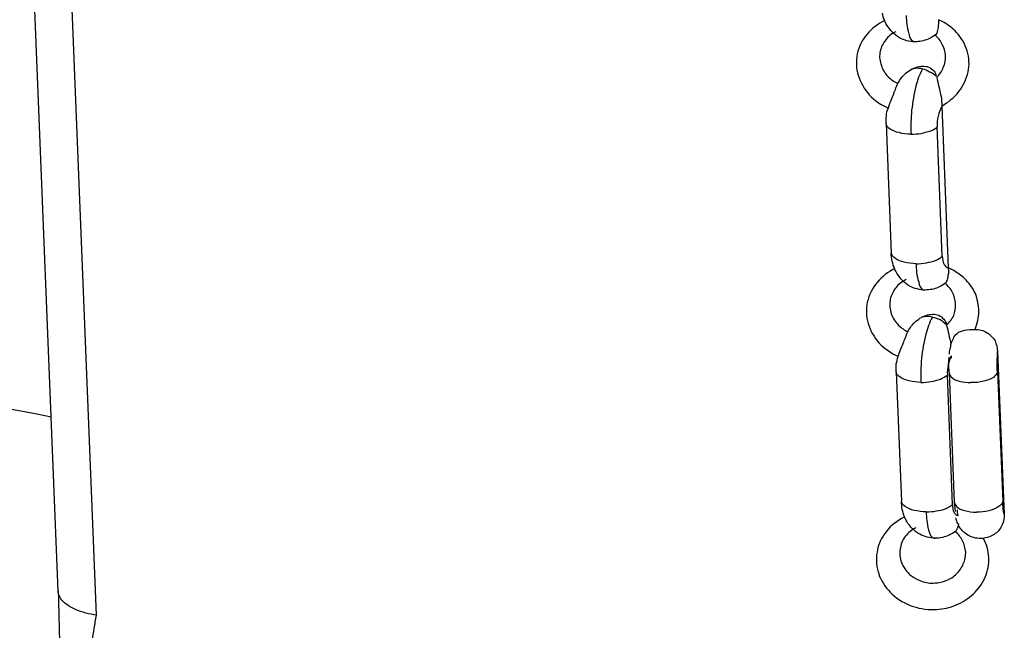
# Model space of a CAD drawing. Units: inches. Extents: x 644 to 840, y -166 to -9.
# Drawn here: x 684 to 687, y -128 to -127 of the extents above; entities that cross this region are included whole.
import ezdxf

# ---------------------------------------------------------------- set-up
doc = ezdxf.new("R2010")
doc.units = ezdxf.units.IN
doc.header["$MEASUREMENT"] = 0

msp = doc.modelspace()

# ---------------------------------------------------------------- linework, layer by layer
for points in [[(684.3226, -128.2154), (684.2489, -126.3726)], [(684.3226, -128.2154), (684.2489, -126.3726)], [(684.3226, -128.2154), (684.2489, -126.3726)], [(684.3226, -128.2154), (684.2489, -126.3726)], [(684.3226, -128.2154), (684.2489, -126.3726)], [(684.3226, -128.2154), (684.2489, -126.3726)], [(684.3226, -128.2154), (684.2489, -126.3726)], [(684.3226, -128.2154), (684.2489, -126.3726)], [(684.3226, -128.2154), (684.2489, -126.3726)], [(684.3226, -128.2154), (684.2489, -126.3726)], [(684.3226, -128.2154), (684.2489, -126.3726)], [(684.3226, -128.2154), (684.2489, -126.3726)], [(684.3226, -128.2154), (684.2489, -126.3726)], [(684.3226, -128.2154), (684.2489, -126.3726)], [(684.3226, -128.2154), (684.2489, -126.3726)], [(684.3226, -128.2154), (684.2489, -126.3726)], [(684.3226, -128.2154), (684.2489, -126.3726)], [(684.3226, -128.2154), (684.2489, -126.3726)], [(684.3226, -128.2154), (684.2489, -126.3726)], [(684.3226, -128.2154), (684.2489, -126.3726)], [(684.3226, -128.2154), (684.2489, -126.3726)], [(684.419, -128.2757), (684.3453, -126.4329)], [(684.419, -128.2757), (684.3453, -126.4329)], [(684.419, -128.2757), (684.3453, -126.4329)], [(684.419, -128.2757), (684.3453, -126.4329)], [(684.419, -128.2757), (684.3453, -126.4329)], [(684.419, -128.2757), (684.3453, -126.4329)], [(684.419, -128.2757), (684.3453, -126.4329)], [(684.419, -128.2757), (684.3453, -126.4329)], [(684.419, -128.2757), (684.3453, -126.4329)], [(684.419, -128.2757), (684.3453, -126.4329)], [(684.419, -128.2757), (684.3453, -126.4329)], [(684.419, -128.2757), (684.3453, -126.4329)], [(684.419, -128.2757), (684.3453, -126.4329)], [(684.419, -128.2757), (684.3453, -126.4329)], [(684.419, -128.2757), (684.3453, -126.4329)], [(684.419, -128.2757), (684.3453, -126.4329)], [(684.419, -128.2757), (684.3453, -126.4329)], [(684.419, -128.2757), (684.3453, -126.4329)], [(684.419, -128.2757), (684.3453, -126.4329)], [(684.419, -128.2757), (684.3453, -126.4329)], [(684.419, -128.2757), (684.3453, -126.4329)], [(686.482, -126.8304), (686.4813, -126.8304)], [(686.482, -126.8304), (686.4813, -126.8304)], [(686.482, -126.8304), (686.4813, -126.8304)], [(686.482, -126.8304), (686.4813, -126.8304)], [(686.482, -126.8304), (686.4813, -126.8304)], [(686.482, -126.8304), (686.4813, -126.8304)], [(686.482, -126.8304), (686.4813, -126.8304)], [(686.482, -126.8304), (686.4813, -126.8304)], [(686.482, -126.8304), (686.4813, -126.8304)], [(686.482, -126.8304), (686.4813, -126.8304)], [(686.482, -126.8304), (686.4813, -126.8304)], [(686.482, -126.8304), (686.4813, -126.8304)], [(686.482, -126.8304), (686.4813, -126.8304)], [(686.482, -126.8304), (686.4813, -126.8304)], [(686.482, -126.8304), (686.4813, -126.8304)], [(686.482, -126.8304), (686.4813, -126.8304)], [(686.482, -126.8304), (686.4813, -126.8304)], [(686.482, -126.8304), (686.4813, -126.8304)], [(686.482, -126.8304), (686.4813, -126.8304)], [(686.482, -126.8304), (686.4813, -126.8304)], [(686.482, -126.8304), (686.4813, -126.8304)], [(686.5495, -126.9924), (686.5653, -127.3999)], [(686.5495, -126.9924), (686.5653, -127.3999)], [(686.5495, -126.9924), (686.5653, -127.3999)], [(686.5495, -126.9924), (686.5653, -127.3999)], [(686.5495, -126.9924), (686.5653, -127.3999)], [(686.5495, -126.9924), (686.5653, -127.3999)], [(686.5495, -126.9924), (686.5653, -127.3999)], [(686.5495, -126.9924), (686.5653, -127.3999)], [(686.5495, -126.9924), (686.5653, -127.3999)], [(686.5495, -126.9924), (686.5653, -127.3999)], [(686.5495, -126.9924), (686.5653, -127.3999)], [(686.5495, -126.9924), (686.5653, -127.3999)], [(686.5495, -126.9924), (686.5653, -127.3999)], [(686.5495, -126.9924), (686.5653, -127.3999)], [(686.5495, -126.9924), (686.5653, -127.3999)], [(686.5495, -126.9924), (686.5653, -127.3999)], [(686.5495, -126.9924), (686.5653, -127.3999)], [(686.5495, -126.9924), (686.5653, -127.3999)], [(686.5495, -126.9924), (686.5653, -127.3999)], [(686.5495, -126.9924), (686.5653, -127.3999)], [(686.5495, -126.9924), (686.5653, -127.3999)], [(686.4089, -127.0368), (686.4213, -127.3634)], [(686.4089, -127.0368), (686.4213, -127.3634)], [(686.4089, -127.0368), (686.4213, -127.3634)], [(686.4089, -127.0368), (686.4213, -127.3634)], [(686.4089, -127.0368), (686.4213, -127.3634)], [(686.4089, -127.0368), (686.4213, -127.3634)], [(686.4089, -127.0368), (686.4213, -127.3634)], [(686.4089, -127.0368), (686.4213, -127.3634)], [(686.4089, -127.0368), (686.4213, -127.3634)], [(686.4089, -127.0368), (686.4213, -127.3634)], [(686.4089, -127.0368), (686.4213, -127.3634)], [(686.4089, -127.0368), (686.4213, -127.3634)], [(686.4089, -127.0368), (686.4213, -127.3634)], [(686.4089, -127.0368), (686.4213, -127.3634)], [(686.4089, -127.0368), (686.4213, -127.3634)], [(686.4089, -127.0368), (686.4213, -127.3634)], [(686.4089, -127.0368), (686.4213, -127.3634)], [(686.4089, -127.0368), (686.4213, -127.3634)], [(686.4089, -127.0368), (686.4213, -127.3634)], [(686.4089, -127.0368), (686.4213, -127.3634)], [(686.4089, -127.0368), (686.4213, -127.3634)], [(686.5502, -127.371), (686.5371, -127.0447)], [(686.5502, -127.371), (686.5371, -127.0447)], [(686.5502, -127.371), (686.5371, -127.0447)], [(686.5502, -127.371), (686.5371, -127.0447)], [(686.5502, -127.371), (686.5371, -127.0447)], [(686.5502, -127.371), (686.5371, -127.0447)], [(686.5502, -127.371), (686.5371, -127.0447)], [(686.5502, -127.371), (686.5371, -127.0447)], [(686.5502, -127.371), (686.5371, -127.0447)], [(686.5502, -127.371), (686.5371, -127.0447)], [(686.5502, -127.371), (686.5371, -127.0447)], [(686.5502, -127.371), (686.5371, -127.0447)], [(686.5502, -127.371), (686.5371, -127.0447)], [(686.5502, -127.371), (686.5371, -127.0447)], [(686.5502, -127.371), (686.5371, -127.0447)], [(686.5502, -127.371), (686.5371, -127.0447)], [(686.5502, -127.371), (686.5371, -127.0447)], [(686.5502, -127.371), (686.5371, -127.0447)], [(686.5502, -127.371), (686.5371, -127.0447)], [(686.5502, -127.371), (686.5371, -127.0447)], [(686.5502, -127.371), (686.5371, -127.0447)], [(686.5068, -127.4561), (686.5068, -127.4561)], [(686.5068, -127.4561), (686.5068, -127.4561)], [(686.5068, -127.4561), (686.5068, -127.4561)], [(686.5068, -127.4561), (686.5068, -127.4561)], [(686.5068, -127.4561), (686.5068, -127.4561)], [(686.5068, -127.4561), (686.5068, -127.4561)], [(686.5068, -127.4561), (686.5068, -127.4561)], [(686.5068, -127.4561), (686.5068, -127.4561)], [(686.5068, -127.4561), (686.5068, -127.4561)], [(686.5068, -127.4561), (686.5068, -127.4561)], [(686.5068, -127.4561), (686.5068, -127.4561)], [(686.5068, -127.4561), (686.5068, -127.4561)], [(686.5068, -127.4561), (686.5068, -127.4561)], [(686.5068, -127.4561), (686.5068, -127.4561)], [(686.5068, -127.4561), (686.5068, -127.4561)], [(686.5068, -127.4561), (686.5068, -127.4561)], [(686.5068, -127.4561), (686.5068, -127.4561)], [(686.5068, -127.4561), (686.5068, -127.4561)], [(686.5068, -127.4561), (686.5068, -127.4561)], [(686.5068, -127.4561), (686.5068, -127.4561)], [(686.5068, -127.4561), (686.5068, -127.4561)], [(686.6894, -127.6108), (686.7066, -128.0207)], [(686.6894, -127.6108), (686.7066, -128.0207)], [(686.6894, -127.6108), (686.7066, -128.0207)], [(686.6894, -127.6108), (686.7066, -128.0207)], [(686.6894, -127.6108), (686.7066, -128.0207)], [(686.6894, -127.6108), (686.7066, -128.0207)], [(686.6894, -127.6108), (686.7066, -128.0207)], [(686.6894, -127.6108), (686.7066, -128.0207)], [(686.6894, -127.6108), (686.7066, -128.0207)], [(686.6894, -127.6108), (686.7066, -128.0207)], [(686.6894, -127.6108), (686.7066, -128.0207)], [(686.6894, -127.6108), (686.7066, -128.0207)], [(686.6894, -127.6108), (686.7066, -128.0207)], [(686.6894, -127.6108), (686.7066, -128.0207)], [(686.6894, -127.6108), (686.7066, -128.0207)], [(686.6894, -127.6108), (686.7066, -128.0207)], [(686.6894, -127.6108), (686.7066, -128.0207)], [(686.6894, -127.6108), (686.7066, -128.0207)], [(686.6894, -127.6108), (686.7066, -128.0207)], [(686.6894, -127.6108), (686.7066, -128.0207)], [(686.6894, -127.6108), (686.7066, -128.0207)], [(686.5729, -127.6218), (686.5729, -127.6276)], [(686.5729, -127.6218), (686.5729, -127.6276)], [(686.5729, -127.6218), (686.5729, -127.6276)], [(686.5729, -127.6218), (686.5729, -127.6276)], [(686.5729, -127.6218), (686.5729, -127.6276)], [(686.5729, -127.6218), (686.5729, -127.6276)], [(686.5729, -127.6218), (686.5729, -127.6276)], [(686.5729, -127.6218), (686.5729, -127.6276)], [(686.5729, -127.6218), (686.5729, -127.6276)], [(686.5729, -127.6218), (686.5729, -127.6276)], [(686.5729, -127.6218), (686.5729, -127.6276)], [(686.5729, -127.6218), (686.5729, -127.6276)], [(686.5729, -127.6218), (686.5729, -127.6276)], [(686.5729, -127.6218), (686.5729, -127.6276)], [(686.5729, -127.6218), (686.5729, -127.6276)], [(686.5729, -127.6218), (686.5729, -127.6276)], [(686.5729, -127.6218), (686.5729, -127.6276)], [(686.5729, -127.6218), (686.5729, -127.6276)], [(686.5729, -127.6218), (686.5729, -127.6276)], [(686.5729, -127.6218), (686.5729, -127.6276)], [(686.5729, -127.6218), (686.5729, -127.6276)], [(686.4337, -127.6624), (686.4475, -127.9887)], [(686.4337, -127.6624), (686.4475, -127.9887)], [(686.4337, -127.6624), (686.4475, -127.9887)], [(686.4337, -127.6624), (686.4475, -127.9887)], [(686.4337, -127.6624), (686.4475, -127.9887)], [(686.4337, -127.6624), (686.4475, -127.9887)], [(686.4337, -127.6624), (686.4475, -127.9887)], [(686.4337, -127.6624), (686.4475, -127.9887)], [(686.4337, -127.6624), (686.4475, -127.9887)], [(686.4337, -127.6624), (686.4475, -127.9887)], [(686.4337, -127.6624), (686.4475, -127.9887)], [(686.4337, -127.6624), (686.4475, -127.9887)], [(686.4337, -127.6624), (686.4475, -127.9887)], [(686.4337, -127.6624), (686.4475, -127.9887)], [(686.4337, -127.6624), (686.4475, -127.9887)], [(686.4337, -127.6624), (686.4475, -127.9887)], [(686.4337, -127.6624), (686.4475, -127.9887)], [(686.4337, -127.6624), (686.4475, -127.9887)], [(686.4337, -127.6624), (686.4475, -127.9887)], [(686.4337, -127.6624), (686.4475, -127.9887)], [(686.4337, -127.6624), (686.4475, -127.9887)], [(686.6894, -127.6624), (686.7031, -127.9887)], [(686.6894, -127.6624), (686.7031, -127.9887)], [(686.6894, -127.6624), (686.7031, -127.9887)], [(686.6894, -127.6624), (686.7031, -127.9887)], [(686.6894, -127.6624), (686.7031, -127.9887)], [(686.6894, -127.6624), (686.7031, -127.9887)], [(686.6894, -127.6624), (686.7031, -127.9887)], [(686.6894, -127.6624), (686.7031, -127.9887)], [(686.6894, -127.6624), (686.7031, -127.9887)], [(686.6894, -127.6624), (686.7031, -127.9887)], [(686.6894, -127.6624), (686.7031, -127.9887)], [(686.6894, -127.6624), (686.7031, -127.9887)], [(686.6894, -127.6624), (686.7031, -127.9887)], [(686.6894, -127.6624), (686.7031, -127.9887)], [(686.6894, -127.6624), (686.7031, -127.9887)], [(686.6894, -127.6624), (686.7031, -127.9887)], [(686.6894, -127.6624), (686.7031, -127.9887)], [(686.6894, -127.6624), (686.7031, -127.9887)], [(686.6894, -127.6624), (686.7031, -127.9887)], [(686.6894, -127.6624), (686.7031, -127.9887)], [(686.6894, -127.6624), (686.7031, -127.9887)], [(686.5764, -127.9966), (686.5633, -127.6704)], [(686.5764, -127.9966), (686.5633, -127.6704)], [(686.5764, -127.9966), (686.5633, -127.6704)], [(686.5764, -127.9966), (686.5633, -127.6704)], [(686.5764, -127.9966), (686.5633, -127.6704)], [(686.5764, -127.9966), (686.5633, -127.6704)], [(686.5764, -127.9966), (686.5633, -127.6704)], [(686.5764, -127.9966), (686.5633, -127.6704)], [(686.5764, -127.9966), (686.5633, -127.6704)], [(686.5764, -127.9966), (686.5633, -127.6704)], [(686.5764, -127.9966), (686.5633, -127.6704)], [(686.5764, -127.9966), (686.5633, -127.6704)], [(686.5764, -127.9966), (686.5633, -127.6704)], [(686.5764, -127.9966), (686.5633, -127.6704)], [(686.5764, -127.9966), (686.5633, -127.6704)], [(686.5764, -127.9966), (686.5633, -127.6704)], [(686.5764, -127.9966), (686.5633, -127.6704)], [(686.5764, -127.9966), (686.5633, -127.6704)], [(686.5764, -127.9966), (686.5633, -127.6704)], [(686.5764, -127.9966), (686.5633, -127.6704)], [(686.5764, -127.9966), (686.5633, -127.6704)], [(686.5674, -127.6645), (686.5674, -127.6645)], [(686.5674, -127.6645), (686.5674, -127.6645)], [(686.5674, -127.6645), (686.5674, -127.6645)], [(686.5674, -127.6645), (686.5674, -127.6645)], [(686.5674, -127.6645), (686.5674, -127.6645)], [(686.5674, -127.6645), (686.5674, -127.6645)], [(686.5674, -127.6645), (686.5674, -127.6645)], [(686.5674, -127.6645), (686.5674, -127.6645)], [(686.5674, -127.6645), (686.5674, -127.6645)], [(686.5674, -127.6645), (686.5674, -127.6645)], [(686.5674, -127.6645), (686.5674, -127.6645)], [(686.5674, -127.6645), (686.5674, -127.6645)], [(686.5674, -127.6645), (686.5674, -127.6645)], [(686.5674, -127.6645), (686.5674, -127.6645)], [(686.5674, -127.6645), (686.5674, -127.6645)], [(686.5674, -127.6645), (686.5674, -127.6645)], [(686.5674, -127.6645), (686.5674, -127.6645)], [(686.5674, -127.6645), (686.5674, -127.6645)], [(686.5674, -127.6645), (686.5674, -127.6645)], [(686.5674, -127.6645), (686.5674, -127.6645)], [(686.5674, -127.6645), (686.5674, -127.6645)], [(686.5674, -127.6645), (686.5805, -127.9908)], [(686.5674, -127.6645), (686.5805, -127.9908)], [(686.5674, -127.6645), (686.5805, -127.9908)], [(686.5674, -127.6645), (686.5805, -127.9908)], [(686.5674, -127.6645), (686.5805, -127.9908)], [(686.5674, -127.6645), (686.5805, -127.9908)], [(686.5674, -127.6645), (686.5805, -127.9908)], [(686.5674, -127.6645), (686.5805, -127.9908)], [(686.5674, -127.6645), (686.5805, -127.9908)], [(686.5674, -127.6645), (686.5805, -127.9908)], [(686.5674, -127.6645), (686.5805, -127.9908)], [(686.5674, -127.6645), (686.5805, -127.9908)], [(686.5674, -127.6645), (686.5805, -127.9908)], [(686.5674, -127.6645), (686.5805, -127.9908)], [(686.5674, -127.6645), (686.5805, -127.9908)], [(686.5674, -127.6645), (686.5805, -127.9908)], [(686.5674, -127.6645), (686.5805, -127.9908)], [(686.5674, -127.6645), (686.5805, -127.9908)], [(686.5674, -127.6645), (686.5805, -127.9908)], [(686.5674, -127.6645), (686.5805, -127.9908)], [(686.5674, -127.6645), (686.5805, -127.9908)], [(686.5805, -127.9908), (686.5826, -128.0142)], [(686.5805, -127.9908), (686.5826, -128.0142)], [(686.5805, -127.9908), (686.5826, -128.0142)], [(686.5805, -127.9908), (686.5826, -128.0142)], [(686.5805, -127.9908), (686.5826, -128.0142)], [(686.5805, -127.9908), (686.5826, -128.0142)], [(686.5805, -127.9908), (686.5826, -128.0142)], [(686.5805, -127.9908), (686.5826, -128.0142)], [(686.5805, -127.9908), (686.5826, -128.0142)], [(686.5805, -127.9908), (686.5826, -128.0142)], [(686.5805, -127.9908), (686.5826, -128.0142)], [(686.5805, -127.9908), (686.5826, -128.0142)], [(686.5805, -127.9908), (686.5826, -128.0142)], [(686.5805, -127.9908), (686.5826, -128.0142)], [(686.5805, -127.9908), (686.5826, -128.0142)], [(686.5805, -127.9908), (686.5826, -128.0142)], [(686.5805, -127.9908), (686.5826, -128.0142)], [(686.5805, -127.9908), (686.5826, -128.0142)], [(686.5805, -127.9908), (686.5826, -128.0142)], [(686.5805, -127.9908), (686.5826, -128.0142)], [(686.5805, -127.9908), (686.5826, -128.0142)], [(686.5805, -127.9908), (686.5805, -127.9908)], [(686.5805, -127.9908), (686.5805, -127.9908)], [(686.5805, -127.9908), (686.5805, -127.9908)], [(686.5805, -127.9908), (686.5805, -127.9908)], [(686.5805, -127.9908), (686.5805, -127.9908)], [(686.5805, -127.9908), (686.5805, -127.9908)], [(686.5805, -127.9908), (686.5805, -127.9908)], [(686.5805, -127.9908), (686.5805, -127.9908)], [(686.5805, -127.9908), (686.5805, -127.9908)], [(686.5805, -127.9908), (686.5805, -127.9908)], [(686.5805, -127.9908), (686.5805, -127.9908)], [(686.5805, -127.9908), (686.5805, -127.9908)], [(686.5805, -127.9908), (686.5805, -127.9908)], [(686.5805, -127.9908), (686.5805, -127.9908)], [(686.5805, -127.9908), (686.5805, -127.9908)], [(686.5805, -127.9908), (686.5805, -127.9908)], [(686.5805, -127.9908), (686.5805, -127.9908)], [(686.5805, -127.9908), (686.5805, -127.9908)], [(686.5805, -127.9908), (686.5805, -127.9908)], [(686.5805, -127.9908), (686.5805, -127.9908)], [(686.5805, -127.9908), (686.5805, -127.9908)], [(686.5323, -128.0817), (686.5323, -128.0817)], [(686.5323, -128.0817), (686.5323, -128.0817)], [(686.5323, -128.0817), (686.5323, -128.0817)], [(686.5323, -128.0817), (686.5323, -128.0817)], [(686.5323, -128.0817), (686.5323, -128.0817)], [(686.5323, -128.0817), (686.5323, -128.0817)], [(686.5323, -128.0817), (686.5323, -128.0817)], [(686.5323, -128.0817), (686.5323, -128.0817)], [(686.5323, -128.0817), (686.5323, -128.0817)], [(686.5323, -128.0817), (686.5323, -128.0817)], [(686.5323, -128.0817), (686.5323, -128.0817)], [(686.5323, -128.0817), (686.5323, -128.0817)], [(686.5323, -128.0817), (686.5323, -128.0817)], [(686.5323, -128.0817), (686.5323, -128.0817)], [(686.5323, -128.0817), (686.5323, -128.0817)], [(686.5323, -128.0817), (686.5323, -128.0817)], [(686.5323, -128.0817), (686.5323, -128.0817)], [(686.5323, -128.0817), (686.5323, -128.0817)], [(686.5323, -128.0817), (686.5323, -128.0817)], [(686.5323, -128.0817), (686.5323, -128.0817)], [(686.5323, -128.0817), (686.5323, -128.0817)], [(684.3226, -128.2154), (684.3226, -128.2157)], [(684.3226, -128.2154), (684.3226, -128.2157)], [(684.3226, -128.2154), (684.3226, -128.2157)], [(684.3226, -128.2154), (684.3226, -128.2157)], [(684.3226, -128.2154), (684.3226, -128.2157)], [(684.3226, -128.2154), (684.3226, -128.2157)], [(684.3226, -128.2154), (684.3226, -128.2157)], [(684.3226, -128.2154), (684.3226, -128.2157)], [(684.3226, -128.2154), (684.3226, -128.2157)], [(684.3226, -128.2154), (684.3226, -128.2157)], [(684.3226, -128.2154), (684.3226, -128.2157)], [(684.3226, -128.2154), (684.3226, -128.2157)], [(684.3226, -128.2154), (684.3226, -128.2157)], [(684.3226, -128.2154), (684.3226, -128.2157)], [(684.3226, -128.2154), (684.3226, -128.2157)], [(684.3226, -128.2154), (684.3226, -128.2157)], [(684.3226, -128.2154), (684.3226, -128.2157)], [(684.3226, -128.2154), (684.3226, -128.2157)], [(684.3226, -128.2154), (684.3226, -128.2157)], [(684.3226, -128.2154), (684.3226, -128.2157)], [(684.3226, -128.2154), (684.3226, -128.2157)]]:
    msp.add_lwpolyline(points)
for points, knots in [([(679.3375, -126.7037), (679.6345, -126.7746), (679.9315, -126.8446), (680.2284, -126.9131), (680.5502, -126.9872), (680.8706, -127.0599), (681.1917, -127.1312), (681.5376, -127.2077), (681.8828, -127.2824), (682.2287, -127.3555), (682.5863, -127.4313), (682.9432, -127.505), (683.3015, -127.5773), (683.6356, -127.6445), (683.9698, -127.7103), (684.3047, -127.7754)], [0, 0, 0, 0, 1, 1, 1, 2, 2, 2, 3, 3, 3, 4, 4, 4, 5, 5, 5, 5]), ([(686.4592, -126.7643), (686.4599, -126.7798), (686.4606, -126.7929), (686.4661, -126.8101), (686.4675, -126.8194), (686.4716, -126.8298), (686.4792, -126.8301), (686.4799, -126.8304), (686.4813, -126.8301), (686.4813, -126.8301)], [0, 0, 0, 0, 1, 1, 1, 2, 2, 2, 3, 3, 3, 3]), ([(686.4055, -126.7767), (686.3883, -126.7853), (686.3724, -126.7967), (686.3607, -126.8115), (686.3483, -126.8256), (686.3407, -126.8425), (686.3359, -126.8608), (686.3325, -126.8783), (686.3331, -126.898), (686.3387, -126.9148)], [0, 0, 0, 0, 1, 1, 1, 2, 2, 2, 3, 3, 3, 3]), ([(686.5405, -126.775), (686.5405, -126.7812), (686.5405, -126.7877), (686.5398, -126.7943), (686.5392, -126.7991), (686.5378, -126.8036), (686.5364, -126.8084), (686.535, -126.8105), (686.535, -126.8129), (686.533, -126.8136)], [0, 0, 0, 0, 1, 1, 1, 2, 2, 2, 3, 3, 3, 3]), ([(686.5495, -126.9924), (686.5653, -126.9827), (686.5798, -126.971), (686.5922, -126.9562), (686.6032, -126.9421), (686.6108, -126.9245), (686.6156, -126.9066), (686.6191, -126.889), (686.6184, -126.8704), (686.6129, -126.8532), (686.6074, -126.836), (686.5977, -126.8194), (686.586, -126.8067), (686.5764, -126.7967), (686.5667, -126.7888), (686.555, -126.7822)], [0, 0, 0, 0, 1, 1, 1, 2, 2, 2, 3, 3, 3, 4, 4, 4, 5, 5, 5, 5]), ([(686.433, -126.805), (686.4234, -126.8091), (686.4144, -126.8167), (686.4082, -126.8253), (686.4014, -126.8339), (686.3958, -126.8435), (686.3938, -126.8542)], [0, 0, 0, 0, 1, 1, 1, 2, 2, 2, 2]), ([(686.533, -126.8132), (686.5281, -126.8167), (686.5226, -126.8205), (686.5178, -126.8225), (686.5171, -126.8232), (686.5157, -126.8236), (686.515, -126.8239)], [0, 0, 0, 0, 1, 1, 1, 2, 2, 2, 2]), ([(686.5364, -126.92), (686.5433, -126.9131), (686.5495, -126.9042), (686.5529, -126.8949), (686.5571, -126.8852), (686.5584, -126.8752), (686.5584, -126.8652), (686.5578, -126.8556), (686.5557, -126.8453), (686.5502, -126.837), (686.546, -126.828), (686.5398, -126.8198), (686.5323, -126.8136)], [0, 0, 0, 0, 1, 1, 1, 2, 2, 2, 3, 3, 3, 4, 4, 4, 4]), ([(686.3938, -126.8542), (686.3917, -126.8649), (686.3917, -126.8756), (686.3958, -126.8863), (686.3986, -126.8973), (686.4034, -126.9073), (686.411, -126.9152), (686.4124, -126.9169), (686.4144, -126.9183), (686.4151, -126.92)], [0, 0, 0, 0, 1, 1, 1, 2, 2, 2, 3, 3, 3, 3]), ([(686.484, -126.8952), (686.4895, -126.8935), (686.4944, -126.8921), (686.5006, -126.8921), (686.5061, -126.8918), (686.5116, -126.8925), (686.5157, -126.8942), (686.5212, -126.8966), (686.5254, -126.9), (686.5295, -126.9042)], [0, 0, 0, 0, 1, 1, 1, 2, 2, 2, 3, 3, 3, 3]), ([(686.3387, -126.9148), (686.3442, -126.9331), (686.3538, -126.95), (686.3662, -126.9641), (686.3793, -126.9786), (686.3965, -126.99), (686.4144, -126.9975)], [0, 0, 0, 0, 1, 1, 1, 2, 2, 2, 2]), ([(686.4386, -126.9355), (686.4413, -126.9307), (686.4441, -126.9259), (686.4475, -126.9217), (686.451, -126.9169), (686.4544, -126.9131), (686.4592, -126.909), (686.4634, -126.9059), (686.4675, -126.9024), (686.473, -126.8997)], [0, 0, 0, 0, 1, 1, 1, 2, 2, 2, 3, 3, 3, 3]), ([(686.5006, -126.8987), (686.4923, -126.9124), (686.4882, -126.9273), (686.484, -126.9424), (686.4785, -126.962), (686.4758, -126.9824), (686.473, -127.003), (686.4716, -127.023), (686.4703, -127.043), (686.4716, -127.0633)], [0, 0, 0, 0, 1, 1, 1, 2, 2, 2, 3, 3, 3, 3]), ([(686.473, -126.8997), (686.4751, -126.8987), (686.4765, -126.898), (686.4785, -126.8973), (686.4799, -126.8959), (686.482, -126.8956), (686.484, -126.8952)], [0, 0, 0, 0, 1, 1, 1, 2, 2, 2, 2]), ([(686.4144, -126.9975), (686.4179, -126.9869), (686.4213, -126.9762), (686.4268, -126.9655), (686.4303, -126.9552), (686.4337, -126.9455), (686.4386, -126.9355)], [0, 0, 0, 0, 1, 1, 1, 2, 2, 2, 2]), ([(686.5364, -126.92), (686.5378, -126.9276), (686.5398, -126.9352), (686.5419, -126.9428), (686.5433, -126.9517), (686.5454, -126.9603), (686.5474, -126.9686), (686.5481, -126.9762), (686.5495, -126.9841), (686.5495, -126.9924)], [0, 0, 0, 0, 1, 1, 1, 2, 2, 2, 3, 3, 3, 3]), ([(686.5495, -126.9924), (686.5454, -126.9999), (686.5426, -127.0092), (686.5398, -127.0182), (686.5378, -127.0268), (686.5371, -127.0358), (686.5371, -127.0447)], [0, 0, 0, 0, 1, 1, 1, 2, 2, 2, 2]), ([(686.4089, -127.0368), (686.4082, -127.0299), (686.4089, -127.0237), (686.4096, -127.0172), (686.4096, -127.0106), (686.4117, -127.0037), (686.4144, -126.9975)], [0, 0, 0, 0, 1, 1, 1, 2, 2, 2, 2]), ([(686.4716, -127.0633), (686.4606, -127.063), (686.451, -127.0623), (686.4413, -127.0595), (686.433, -127.0578), (686.4262, -127.0551), (686.4186, -127.0506), (686.4144, -127.0471), (686.4096, -127.0427), (686.4089, -127.0368)], [0, 0, 0, 0, 1, 1, 1, 2, 2, 2, 3, 3, 3, 3]), ([(686.4716, -127.0633), (686.4799, -127.0633), (686.4895, -127.0626), (686.4971, -127.0613), (686.5054, -127.0599), (686.513, -127.0578), (686.5212, -127.0551), (686.5268, -127.0523), (686.533, -127.0492), (686.5371, -127.0447)], [0, 0, 0, 0, 1, 1, 1, 2, 2, 2, 3, 3, 3, 3]), ([(686.484, -127.3899), (686.4744, -127.3892), (686.4641, -127.3886), (686.4544, -127.3858), (686.4461, -127.3841), (686.4386, -127.3813), (686.4324, -127.3768)], [0, 0, 0, 0, 1, 1, 1, 2, 2, 2, 2]), ([(686.5502, -127.371), (686.5502, -127.3779), (686.5516, -127.3854), (686.555, -127.3917), (686.555, -127.3917), (686.5557, -127.3934), (686.5571, -127.3937)], [0, 0, 0, 0, 1, 1, 1, 2, 2, 2, 2]), ([(686.4303, -127.4023), (686.4138, -127.4106), (686.3986, -127.4223), (686.3862, -127.4371), (686.3745, -127.4513), (686.3655, -127.4681), (686.3614, -127.4864), (686.3573, -127.5043), (686.3586, -127.5229), (686.3635, -127.5401)], [0, 0, 0, 0, 1, 1, 1, 2, 2, 2, 3, 3, 3, 3]), ([(686.484, -127.3899), (686.4847, -127.4051), (686.4854, -127.4182), (686.4909, -127.4357), (686.4923, -127.445), (686.4964, -127.4554), (686.504, -127.4561), (686.5054, -127.4561), (686.5061, -127.4561), (686.5068, -127.4557)], [0, 0, 0, 0, 1, 1, 1, 2, 2, 2, 3, 3, 3, 3]), ([(686.5653, -127.4006), (686.5667, -127.4068), (686.5667, -127.4134), (686.5646, -127.4196), (686.5646, -127.4244), (686.5633, -127.4289), (686.5612, -127.4344), (686.5605, -127.4364), (686.5605, -127.4385), (686.5584, -127.4392)], [0, 0, 0, 0, 1, 1, 1, 2, 2, 2, 3, 3, 3, 3]), ([(686.6329, -127.5553), (686.6384, -127.5412), (686.6425, -127.5257), (686.6425, -127.5102), (686.6425, -127.4943), (686.6384, -127.4788), (686.6336, -127.465), (686.626, -127.4502), (686.6177, -127.4375), (686.606, -127.4268), (686.5977, -127.4196), (686.5888, -127.4127), (686.5791, -127.4072)], [0, 0, 0, 0, 1, 1, 1, 2, 2, 2, 3, 3, 3, 4, 4, 4, 4]), ([(686.4592, -127.4299), (686.4489, -127.4351), (686.4399, -127.4419), (686.433, -127.4502), (686.4268, -127.4588), (686.4213, -127.4692), (686.4193, -127.4792)], [0, 0, 0, 0, 1, 1, 1, 2, 2, 2, 2]), ([(686.5584, -127.4388), (686.5529, -127.4423), (686.5481, -127.4454), (686.5426, -127.4482), (686.5426, -127.4482), (686.5405, -127.4492), (686.5398, -127.4495)], [0, 0, 0, 0, 1, 1, 1, 2, 2, 2, 2]), ([(686.5612, -127.5453), (686.5681, -127.5381), (686.575, -127.5295), (686.5791, -127.5202), (686.5826, -127.5112), (686.5846, -127.5012), (686.5833, -127.4909), (686.5833, -127.4812), (686.5805, -127.4712), (686.5764, -127.4623), (686.5722, -127.4533), (686.5646, -127.4454), (686.5571, -127.4392)], [0, 0, 0, 0, 1, 1, 1, 2, 2, 2, 3, 3, 3, 4, 4, 4, 4]), ([(686.4193, -127.4792), (686.4172, -127.4898), (686.4179, -127.5015), (686.4206, -127.5119), (686.4234, -127.5226), (686.4289, -127.5329), (686.4365, -127.5408), (686.4372, -127.5425), (686.4392, -127.5439), (686.4399, -127.5453)], [0, 0, 0, 0, 1, 1, 1, 2, 2, 2, 3, 3, 3, 3]), ([(686.4634, -127.5611), (686.4661, -127.556), (686.4689, -127.5515), (686.4723, -127.547), (686.4758, -127.5425), (686.4799, -127.5381), (686.484, -127.5346), (686.4895, -127.5308), (686.4923, -127.5277), (686.4978, -127.5253)], [0, 0, 0, 0, 1, 1, 1, 2, 2, 2, 3, 3, 3, 3]), ([(686.4978, -127.5246), (686.4999, -127.5243), (686.5019, -127.5233), (686.5033, -127.5226), (686.5054, -127.5219), (686.5068, -127.5212), (686.5088, -127.5202)], [0, 0, 0, 0, 1, 1, 1, 2, 2, 2, 2]), ([(686.5254, -127.5243), (686.5178, -127.5381), (686.513, -127.5529), (686.5088, -127.5674), (686.504, -127.5873), (686.5006, -127.6077), (686.4978, -127.628)], [0, 0, 0, 0, 1, 1, 1, 2, 2, 2, 2]), ([(686.5088, -127.5202), (686.515, -127.5184), (686.5206, -127.5177), (686.5254, -127.5171), (686.5309, -127.5171), (686.5364, -127.5181), (686.5419, -127.5198), (686.546, -127.5219), (686.5502, -127.5257), (686.5543, -127.5295)], [0, 0, 0, 0, 1, 1, 1, 2, 2, 2, 3, 3, 3, 3]), ([(686.3635, -127.5401), (686.369, -127.5591), (686.3786, -127.5756), (686.391, -127.5897), (686.4048, -127.6039), (686.4213, -127.6152), (686.4392, -127.6232)], [0, 0, 0, 0, 1, 1, 1, 2, 2, 2, 2]), ([(686.4392, -127.6232), (686.4427, -127.6125), (686.4475, -127.6015), (686.4517, -127.5908), (686.4551, -127.5808), (686.4599, -127.5711), (686.4634, -127.5611)], [0, 0, 0, 0, 1, 1, 1, 2, 2, 2, 2]), ([(686.5612, -127.5453), (686.5633, -127.5529), (686.5646, -127.5605), (686.5667, -127.5674), (686.5681, -127.576), (686.5702, -127.5842), (686.5722, -127.5925)], [0, 0, 0, 0, 1, 1, 1, 2, 2, 2, 2]), ([(686.6329, -127.5553), (686.6432, -127.5553), (686.6535, -127.558), (686.6632, -127.5636), (686.6646, -127.5649), (686.6659, -127.5653), (686.6673, -127.5667)], [0, 0, 0, 0, 1, 1, 1, 2, 2, 2, 2]), ([(686.6673, -127.5667), (686.6735, -127.5715), (686.6797, -127.5773), (686.6832, -127.5842), (686.6866, -127.5925), (686.6894, -127.6015), (686.6894, -127.6108)], [0, 0, 0, 0, 1, 1, 1, 2, 2, 2, 2]), ([(686.6894, -127.6624), (686.6887, -127.6538), (686.6887, -127.6449), (686.6887, -127.6369), (686.6887, -127.628), (686.6894, -127.619), (686.6894, -127.6108)], [0, 0, 0, 0, 1, 1, 1, 2, 2, 2, 2]), ([(686.4337, -127.6624), (686.4337, -127.6559), (686.4337, -127.649), (686.4344, -127.6421), (686.4358, -127.6359), (686.4372, -127.6294), (686.4392, -127.6232)], [0, 0, 0, 0, 1, 1, 1, 2, 2, 2, 2]), ([(686.4964, -127.689), (686.4868, -127.6886), (686.4765, -127.6876), (686.4668, -127.6848), (686.4592, -127.6831), (686.451, -127.681), (686.4441, -127.6755), (686.4392, -127.6724), (686.4344, -127.6679), (686.4337, -127.6624)], [0, 0, 0, 0, 1, 1, 1, 2, 2, 2, 3, 3, 3, 3]), ([(686.5667, -127.6397), (686.5653, -127.6414), (686.5653, -127.6421), (686.5653, -127.6435), (686.564, -127.6524), (686.5619, -127.6614), (686.5633, -127.6704)], [0, 0, 0, 0, 1, 1, 1, 2, 2, 2, 2]), ([(686.6894, -127.6624), (686.688, -127.6679), (686.6832, -127.6724), (686.679, -127.6766), (686.6708, -127.6814), (686.6632, -127.6841), (686.6549, -127.6862), (686.6439, -127.6886), (686.6336, -127.69), (686.6225, -127.6893)], [0, 0, 0, 0, 1, 1, 1, 2, 2, 2, 3, 3, 3, 3]), ([(686.4964, -127.689), (686.5054, -127.689), (686.5144, -127.6883), (686.5226, -127.6869), (686.5302, -127.6855), (686.5378, -127.6831), (686.546, -127.6807), (686.5516, -127.6776), (686.5578, -127.6748), (686.5633, -127.6704)], [0, 0, 0, 0, 1, 1, 1, 2, 2, 2, 3, 3, 3, 3]), ([(686.5674, -127.6645), (686.5681, -127.6686), (686.5702, -127.6724), (686.5729, -127.6752), (686.5784, -127.681), (686.586, -127.6841), (686.5929, -127.6859)], [0, 0, 0, 0, 1, 1, 1, 2, 2, 2, 2]), ([(686.535, -128.0128), (686.5433, -128.0118), (686.5516, -128.0097), (686.5598, -128.0069), (686.5612, -128.0056), (686.5633, -128.0052), (686.5646, -128.0038)], [0, 0, 0, 0, 1, 1, 1, 2, 2, 2, 2]), ([(686.5805, -127.9908), (686.5819, -127.9949), (686.5833, -127.999), (686.586, -128.0014), (686.5915, -128.0073), (686.5984, -128.01), (686.6067, -128.0121)], [0, 0, 0, 0, 1, 1, 1, 2, 2, 2, 2]), ([(686.7031, -127.9887), (686.7011, -127.9945), (686.6963, -127.9994), (686.6914, -128.0028), (686.6839, -128.0076), (686.6763, -128.0107), (686.6673, -128.0128)], [0, 0, 0, 0, 1, 1, 1, 2, 2, 2, 2]), ([(686.4551, -128.028), (686.4386, -128.0366), (686.4213, -128.0486), (686.4096, -128.0645), (686.3972, -128.0796), (686.3883, -128.0979), (686.3862, -128.1168), (686.3821, -128.1354), (686.3848, -128.1558), (686.391, -128.1733), (686.391, -128.1744), (686.3917, -128.1751), (686.3917, -128.1761)], [0, 0, 0, 0, 1, 1, 1, 2, 2, 2, 3, 3, 3, 4, 4, 4, 4]), ([(686.5095, -128.0152), (686.5102, -128.0304), (686.5116, -128.0435), (686.5157, -128.0614), (686.5185, -128.07), (686.5219, -128.0807), (686.5302, -128.0814), (686.5302, -128.0817), (686.5309, -128.0817), (686.5323, -128.0814)], [0, 0, 0, 0, 1, 1, 1, 2, 2, 2, 3, 3, 3, 3]), ([(686.7066, -128.0207), (686.7066, -128.03), (686.7045, -128.0397), (686.7011, -128.0483), (686.6976, -128.0569), (686.6914, -128.0645), (686.6839, -128.07)], [0, 0, 0, 0, 1, 1, 1, 2, 2, 2, 2]), ([(686.484, -128.0555), (686.473, -128.0607), (686.4641, -128.0679), (686.4572, -128.0772), (686.4496, -128.0865), (686.4454, -128.0979), (686.4441, -128.1089)], [0, 0, 0, 0, 1, 1, 1, 2, 2, 2, 2]), ([(686.5364, -128.2612), (686.5529, -128.2602), (686.5695, -128.2567), (686.5853, -128.2498), (686.6012, -128.2433), (686.6156, -128.2336), (686.6287, -128.2219), (686.6411, -128.2099), (686.6508, -128.1957), (686.6584, -128.1802), (686.6652, -128.164), (686.6687, -128.1472), (686.6673, -128.1299), (686.6673, -128.1134), (686.6618, -128.0965), (686.6535, -128.0817)], [0, 0, 0, 0, 1, 1, 1, 2, 2, 2, 3, 3, 3, 4, 4, 4, 5, 5, 5, 5]), ([(686.6839, -128.07), (686.6763, -128.0758), (686.6659, -128.0803), (686.6556, -128.0817), (686.6453, -128.0834), (686.6315, -128.082), (686.6218, -128.0772)], [0, 0, 0, 0, 1, 1, 1, 2, 2, 2, 2]), ([(686.4441, -128.1089), (686.442, -128.1203), (686.4441, -128.132), (686.4475, -128.1427), (686.4517, -128.1537), (686.4592, -128.164), (686.4668, -128.172), (686.4696, -128.1744), (686.4723, -128.1761), (686.4751, -128.1782)], [0, 0, 0, 0, 1, 1, 1, 2, 2, 2, 3, 3, 3, 3]), ([(686.5323, -128.1944), (686.5419, -128.194), (686.5516, -128.1916), (686.5605, -128.1882), (686.5702, -128.184), (686.5791, -128.1789), (686.586, -128.1716), (686.5929, -128.1644), (686.5998, -128.1561), (686.6032, -128.1461), (686.6074, -128.1375), (686.6094, -128.1272), (686.6094, -128.1168), (686.6081, -128.1065), (686.606, -128.0969), (686.6012, -128.0879)], [0, 0, 0, 0, 1, 1, 1, 2, 2, 2, 3, 3, 3, 4, 4, 4, 5, 5, 5, 5]), ([(686.3917, -128.1761), (686.3993, -128.194), (686.411, -128.2099), (686.4241, -128.223), (686.4392, -128.2367), (686.4572, -128.2467), (686.4771, -128.2536), (686.4964, -128.2598), (686.5157, -128.2626), (686.5364, -128.2612)], [0, 0, 0, 0, 1, 1, 1, 2, 2, 2, 3, 3, 3, 3]), ([(684.419, -128.2757), (684.4011, -128.2733), (684.3832, -128.2681), (684.366, -128.2612), (684.3605, -128.2584), (684.3529, -128.255), (684.3467, -128.2505), (684.3412, -128.2467), (684.3357, -128.2429), (684.3322, -128.2381), (684.3288, -128.2336), (684.326, -128.2292), (684.3246, -128.2243), (684.3233, -128.2209), (684.3233, -128.2185), (684.3226, -128.2157)], [0, 0, 0, 0, 1, 1, 1, 2, 2, 2, 3, 3, 3, 4, 4, 4, 5, 5, 5, 5]), ([(684.3991, -128.4393), (684.3991, -128.4321), (684.4004, -128.4245), (684.4004, -128.4169), (684.4011, -128.4093), (684.4018, -128.4014), (684.4032, -128.3935), (684.4039, -128.3849), (684.4046, -128.3759), (684.4053, -128.367), (684.406, -128.3583), (684.408, -128.3484), (684.4087, -128.3391), (684.4108, -128.3294), (684.4115, -128.3191), (684.4135, -128.3087), (684.4156, -128.2977), (684.417, -128.2863), (684.419, -128.2757)], [0, 0, 0, 0, 1, 1, 1, 2, 2, 2, 3, 3, 3, 4, 4, 4, 5, 5, 5, 6, 6, 6, 6])]:
    msp.add_open_spline(points, degree=3, knots=knots)
for points in [[(686.4055, -126.7767), (686.4027, -126.7715), (686.4, -126.7643), (686.3993, -126.7581)], [(686.411, -126.7884), (686.4069, -126.7829), (686.4055, -126.7781), (686.4027, -126.7722)], [(686.4427, -126.8205), (686.4296, -126.8132), (686.4179, -126.8012), (686.411, -126.7884)], [(686.555, -126.7822), (686.5502, -126.7795), (686.546, -126.7767), (686.5405, -126.775)], [(686.4813, -126.8304), (686.4675, -126.8304), (686.4544, -126.827), (686.4427, -126.8205)], [(686.515, -126.8239), (686.504, -126.828), (686.4923, -126.8304), (686.482, -126.8304)], [(686.4868, -126.8973), (686.482, -126.898), (686.4771, -126.8983), (686.473, -126.8997)], [(686.5006, -126.8987), (686.4964, -126.898), (686.4909, -126.8973), (686.4868, -126.8973)], [(686.5006, -126.8987), (686.5068, -126.9), (686.513, -126.9024), (686.5185, -126.9059)], [(686.5185, -126.9059), (686.5247, -126.9086), (686.5302, -126.9124), (686.535, -126.9169)], [(686.5295, -126.9042), (686.5323, -126.908), (686.5343, -126.9124), (686.535, -126.9169)], [(686.4151, -126.92), (686.422, -126.9259), (686.4303, -126.9317), (686.4386, -126.9355)], [(686.4324, -127.3768), (686.4275, -127.3734), (686.4234, -127.3689), (686.4213, -127.3634)], [(686.4241, -127.3837), (686.4234, -127.3768), (686.422, -127.3699), (686.4213, -127.3634)], [(686.4303, -127.4023), (686.4275, -127.3965), (686.4262, -127.3903), (686.4241, -127.3837)], [(686.484, -127.3899), (686.4923, -127.3899), (686.5019, -127.3892), (686.5102, -127.3875)], [(686.5102, -127.3875), (686.5185, -127.3858), (686.5268, -127.3841), (686.5336, -127.3813)], [(686.5336, -127.3813), (686.5398, -127.3786), (686.546, -127.3755), (686.5502, -127.371)], [(686.4358, -127.4134), (686.4324, -127.4075), (686.4296, -127.401), (686.4275, -127.3944)], [(686.4675, -127.4461), (686.4551, -127.4388), (686.4441, -127.4268), (686.4358, -127.4134)], [(686.5571, -127.3937), (686.5584, -127.3968), (686.5619, -127.3999), (686.5653, -127.3999)], [(686.5791, -127.4072), (686.575, -127.4044), (686.5709, -127.4023), (686.5653, -127.4006)], [(686.5068, -127.4561), (686.4937, -127.4561), (686.4799, -127.4523), (686.4675, -127.4461)], [(686.5398, -127.4495), (686.5302, -127.454), (686.5185, -127.4561), (686.5068, -127.4561)], [(686.5116, -127.5229), (686.5068, -127.5229), (686.5026, -127.5239), (686.4978, -127.5246)], [(686.5254, -127.5243), (686.5212, -127.5229), (686.5157, -127.5229), (686.5116, -127.5229)], [(686.5254, -127.5243), (686.5323, -127.526), (686.5378, -127.5277), (686.5447, -127.5308)], [(686.5447, -127.5308), (686.5502, -127.5339), (686.5557, -127.5381), (686.5605, -127.5425)], [(686.5543, -127.5295), (686.5578, -127.5336), (686.5598, -127.5381), (686.5605, -127.5425)], [(686.4399, -127.5453), (686.4475, -127.5515), (686.4551, -127.5574), (686.4634, -127.5611)], [(686.5874, -127.5656), (686.5922, -127.5611), (686.5998, -127.5591), (686.6067, -127.5574)], [(686.6067, -127.5574), (686.6156, -127.5553), (686.6246, -127.5553), (686.6329, -127.5553)], [(686.5722, -127.5925), (686.5736, -127.5873), (686.5757, -127.5825), (686.5784, -127.578)], [(686.5784, -127.578), (686.5798, -127.5736), (686.5833, -127.5691), (686.5874, -127.5656)], [(686.5681, -127.6176), (686.5681, -127.6132), (686.5695, -127.609), (686.5702, -127.6046)], [(686.5702, -127.6046), (686.5709, -127.6004), (686.5722, -127.5963), (686.5722, -127.5925)], [(686.4978, -127.628), (686.4971, -127.6397), (686.4964, -127.6504), (686.4964, -127.6617)], [(686.5729, -127.6218), (686.5709, -127.628), (686.5681, -127.6335), (686.5667, -127.6397)], [(686.5667, -127.6387), (686.5667, -127.6342), (686.5674, -127.6297), (686.5674, -127.6252)], [(686.4964, -127.6617), (686.4964, -127.6707), (686.4964, -127.6797), (686.4964, -127.689)], [(686.5674, -127.6645), (686.5674, -127.6559), (686.5667, -127.6476), (686.5667, -127.6387)], [(686.5929, -127.6859), (686.6032, -127.6883), (686.6129, -127.6893), (686.6225, -127.6893)], [(686.4572, -128.0021), (686.4523, -127.999), (686.4482, -127.9945), (686.4475, -127.9887)], [(686.4496, -128.009), (686.4482, -128.0025), (686.4475, -127.9959), (686.4475, -127.9887)], [(686.4551, -128.028), (686.4523, -128.0221), (686.451, -128.0152), (686.4496, -128.009)], [(686.4792, -128.0114), (686.4716, -128.0097), (686.4641, -128.0069), (686.4572, -128.0021)], [(686.5646, -128.0038), (686.5681, -128.0021), (686.5729, -127.9997), (686.5764, -127.9966)], [(686.5764, -127.9966), (686.5764, -128.0038), (686.5764, -128.0114), (686.5805, -128.0173)], [(686.5901, -128.0242), (686.5888, -128.0193), (686.5888, -128.0145), (686.5888, -128.0097)], [(686.7038, -128.009), (686.7031, -128.0021), (686.7031, -127.9959), (686.7031, -127.9887)], [(686.7066, -128.0207), (686.7045, -128.0173), (686.7045, -128.0128), (686.7038, -128.009)], [(686.4606, -128.0393), (686.4592, -128.0359), (686.4572, -128.0324), (686.4551, -128.0283)], [(686.5095, -128.0152), (686.4999, -128.0149), (686.4895, -128.0135), (686.4792, -128.0114)], [(686.5095, -128.0152), (686.5185, -128.0152), (686.5274, -128.0145), (686.535, -128.0128)], [(686.5805, -128.0173), (686.5826, -128.0204), (686.586, -128.0235), (686.5901, -128.0242)], [(686.5881, -128.0417), (686.5874, -128.038), (686.5853, -128.0342), (686.5846, -128.0304)], [(686.6067, -128.0121), (686.6163, -128.0145), (686.626, -128.0159), (686.6363, -128.0162)], [(686.6673, -128.0128), (686.6577, -128.0149), (686.6466, -128.0162), (686.6363, -128.0162)], [(686.4937, -128.0714), (686.4799, -128.0645), (686.4689, -128.0524), (686.4606, -128.0393)], [(686.5908, -128.0466), (686.5901, -128.0514), (686.5881, -128.0559), (686.586, -128.0607)], [(686.5908, -128.0466), (686.5901, -128.0452), (686.5888, -128.0435), (686.5881, -128.0417)], [(686.5977, -128.059), (686.595, -128.0555), (686.5922, -128.0524), (686.5908, -128.0483)], [(686.6218, -128.0772), (686.6122, -128.0731), (686.6039, -128.0669), (686.5977, -128.059)], [(686.5323, -128.0817), (686.5185, -128.0817), (686.5054, -128.0776), (686.4937, -128.0714)], [(686.5674, -128.0738), (686.5571, -128.0786), (686.5447, -128.0817), (686.5323, -128.0817)], [(686.5833, -128.0645), (686.5791, -128.0679), (686.5729, -128.0714), (686.5674, -128.0738)], [(686.6012, -128.0879), (686.597, -128.0796), (686.5908, -128.071), (686.5826, -128.0645)], [(686.586, -128.0607), (686.586, -128.0617), (686.5853, -128.0638), (686.5833, -128.0645)], [(686.4751, -128.1782), (686.482, -128.1833), (686.4902, -128.1871), (686.4978, -128.1902)], [(686.4978, -128.1902), (686.5088, -128.194), (686.5206, -128.1954), (686.5323, -128.1944)], [(684.3274, -128.3518), (684.326, -128.3067), (684.3253, -128.2612), (684.3233, -128.2157)]]:
    msp.add_open_spline(points, degree=3)

doc.saveas('drawing.dxf')
